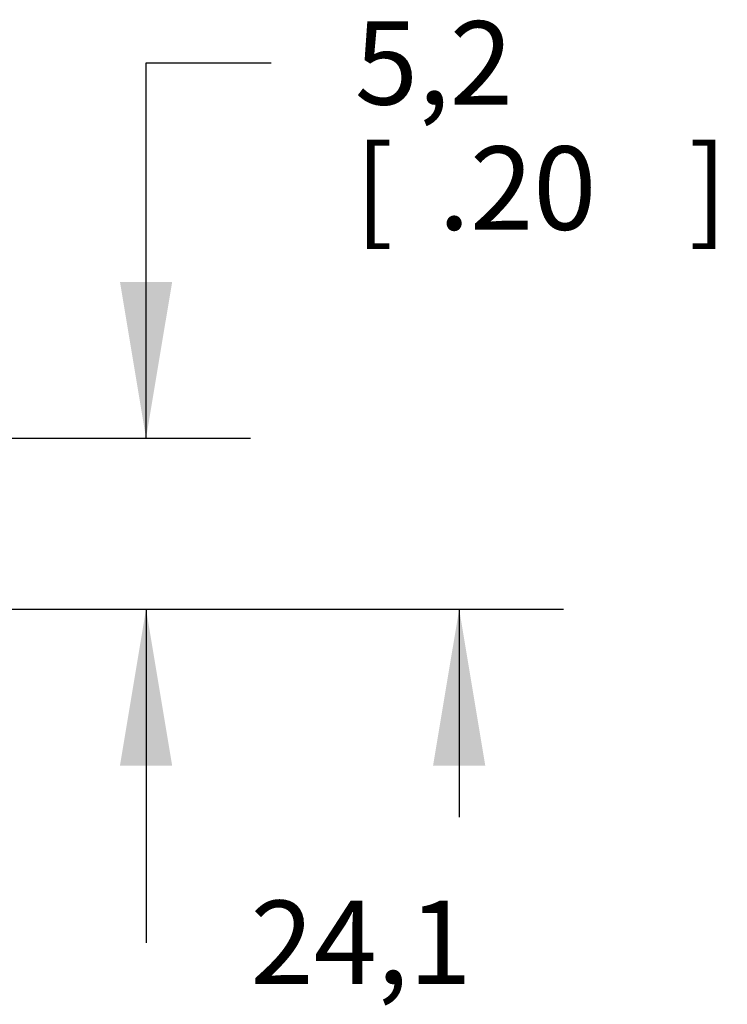
# Model space of a CAD drawing. Units: inches. Extents: x 0.4 to 16.6, y 0.6 to 10.4.
# Drawn here: x 8.6 to 9.4, y 5 to 6.2 of the extents above; entities that cross this region are included whole.
import ezdxf

# ---------------------------------------------------------------- set-up
doc = ezdxf.new("R2010")
doc.units = ezdxf.units.IN
doc.header["$LTSCALE"] = 0.935
doc.header["$MEASUREMENT"] = 0
doc.layers.get('0').update_dxf_attribs({"linetype": 'CONTINUOUS'})
doc.layers.add('SCHEME_DIMS', color=7, linetype='CONTINUOUS')
doc.dimstyles.new('DIMSTYLE_1', dxfattribs={"dimtxt": 0.1, "dimasz": 0.1875, "dimexe": 0.18, "dimexo": 0.0625, "dimgap": 0.09, "dimtad": 0, "dimtih": 1, "dimtoh": 1, "dimdec": 1, "dimzin": 4, "dimdsep": 46, "dimtxsty": 'STANDARD', "dimblk": '_FILLED', "dimblk1": '_FILLED', "dimblk2": '_FILLED', "dimcen": 0.09, "dimadec": 0, "dimazin": 0, "dimtp": 0.1, "dimtm": 0.1, "dimtfac": 1, "dimtdec": 1, "dimtofl": 0, "dimtmove": 0, "dimatfit": 3, "dimldrblk": '_FILLED', "dimfxl": 1, "dimtolj": 1, "dimtzin": 4, "dimarcsym": 0})

# ---------------------------------------------------------------- blocks, each defined once
blk = doc.blocks.new('_FILLED')
at = {"color": 0, "linetype": 'BYBLOCK'}
blk.add_solid([(0, 0), (-1, 0.1667), (-1, -0.1667)], dxfattribs=at)
blk = doc.blocks.new('*D6')
at = {"layer": 'SCHEME_DIMS', "color": 2, "linetype": 'CONTINUOUS'}
for p, q in [((8.7371, 5.6529), (8.7371, 6.1029)), ((8.7371, 6.1029), (8.8871, 6.1029)), ((8.1539, 5.6529), (8.8621, 5.6529)), ((7.7903, 5.4482), (8.8621, 5.4482)), ((8.7371, 5.4482), (8.7371, 5.0482))]:
    blk.add_line(p, q, dxfattribs=at)
at = {"layer": 'SCHEME_DIMS', "color": 2, "linetype": 'CONTINUOUS', "xscale": 0.1875, "yscale": 0.1875, "zscale": 0.1875}
for p, rotation in [((8.7371, 5.6529), 270), ((8.7371, 5.4482), 90)]:
    blk.add_blockref('_FILLED', p, dxfattribs=dict(at, rotation=rotation))
at = {"layer": 'SCHEME_DIMS', "color": 2, "linetype": 'CONTINUOUS'}
for s, p in [('5,2', (8.9871, 6.0529)), ('[', (8.9871, 5.9029)), (']', (9.3871, 5.9029)), ('.20', (9.0871, 5.9029))]:
    blk.add_text(s, height=0.1, dxfattribs=at).set_placement(p)
blk = doc.blocks.new('*D7')
at = {"layer": 'SCHEME_DIMS', "color": 2, "linetype": 'CONTINUOUS'}
for p, q in [((7.7903, 5.4482), (9.2371, 5.4482)), ((9.1121, 5.4482), (9.1121, 5.1988)), ((9.1121, 4.4994), (9.1121, 4.7488)), ((7.7903, 4.4994), (9.2371, 4.4994))]:
    blk.add_line(p, q, dxfattribs=at)
at = {"layer": 'SCHEME_DIMS', "color": 2, "linetype": 'CONTINUOUS', "xscale": 0.1875, "yscale": 0.1875, "zscale": 0.1875}
for p, rotation in [((9.1121, 5.4482), 90), ((9.1121, 4.4994), 270)]:
    blk.add_blockref('_FILLED', p, dxfattribs=dict(at, rotation=rotation))
at = {"layer": 'SCHEME_DIMS', "color": 2, "linetype": 'CONTINUOUS'}
for s, p in [('24,1', (8.8621, 4.9988)), ('[', (8.8621, 4.8488)), (']', (9.2621, 4.8488)), ('.95', (8.9621, 4.8488))]:
    blk.add_text(s, height=0.1, dxfattribs=at).set_placement(p)

msp = doc.modelspace()

# ---------------------------------------------------------------- dimensions: what is measured, and where the dimension line sits
at = {"layer": 'SCHEME_DIMS', "color": 2, "linetype": 'CONTINUOUS'}
for base, p1, p2, picture, middle in [((8.7371, 5.4482), (8.1539, 5.6529), (7.7903, 5.4482), '*D6', (9.2371, 6.0279)), ((9.1121, 4.4994), (7.7903, 5.4482), (7.7903, 4.4994), '*D7', (9.1121, 4.9738))]:
    dim = msp.add_linear_dim(base=base, p1=p1, p2=p2, angle=270, dimstyle='DIMSTYLE_1', dxfattribs=at)
    dim.commit()
    dim.dimension.update_dxf_attribs({"geometry": picture, "text_midpoint": middle, "dimtype": 160})

doc.saveas('drawing.dxf')
